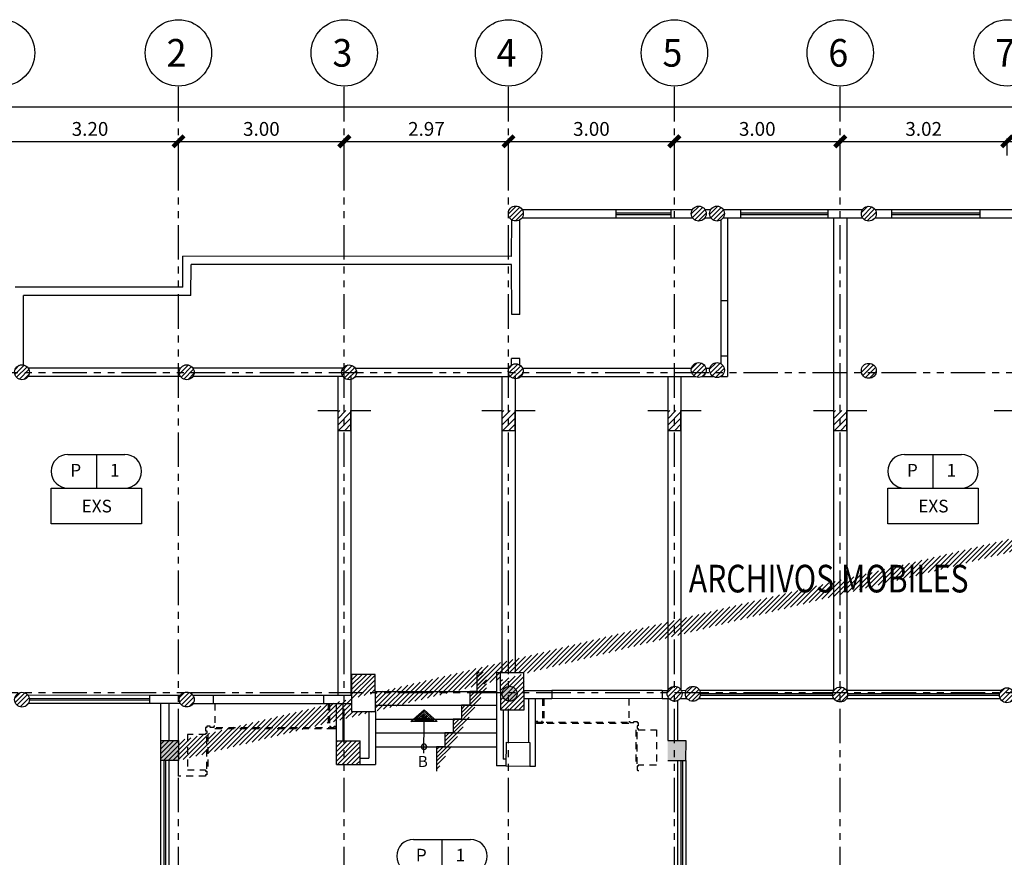
# Model space of a CAD drawing. Extents: x 90 to 208, y 0 to 90.
# Drawn here: x 108 to 126, y 53 to 69 of the extents above; entities that cross this region are included whole.
import ezdxf
from ezdxf.enums import TextEntityAlignment as Align

# ---------------------------------------------------------------- set-up
doc = ezdxf.new("R2010")
doc.units = 0
doc.header["$MEASUREMENT"] = 0
doc.linetypes.add('HIDDEN2', pattern=[0.1875, 0.125, -0.0625])
doc.linetypes.add('PHANTOM2', pattern=[1.25, 0.625, -0.125, 0.125, -0.125, 0.125, -0.125])
doc.layers.get('0').update_dxf_attribs({"linetype": 'CONTINUOUS'})
for name, color, linetype in [('ACO', 5, 'CONTINUOUS'), ('AFLST', 2, 'CONTINUOUS'), ('AGR', 4, 'PHANTOM2'), ('awamw', 4, 'CONTINUOUS'), ('ICL', 3, 'CONTINUOUS'), ('iclno', 7, 'CONTINUOUS'), ('ICLNOHT', 7, 'CONTINUOUS'), ('ICLSE', 7, 'CONTINUOUS'), ('ICLVA', 7, 'HIDDEN2'), ('IWA', 3, 'CONTINUOUS'), ('IWAHE', 2, 'CONTINUOUS'), ('iwamw', 2, 'HIDDEN2'), ('X-AWA', 1, 'CONTINUOUS')]:
    doc.layers.add(name, color=color, linetype=linetype)
doc.styles.add('ARQ', font='SIMPLEX.shx')
doc.styles.add('BANK', font='bgothl.ttf')
doc.styles.add('CWSTYLE', font='simplex.shx')
doc.styles.add('IT-PS1$0$TEGSA', font='SIMPLEX')
doc.styles.add('ROMAND', font='romand.shx')
doc.dimstyles.new('COL-GRID', dxfattribs={"dimtxt": 0.25, "dimasz": 0.2, "dimexe": 0.05, "dimexo": 0.15, "dimgap": 0.1, "dimtad": 1, "dimrnd": 0.0001, "dimzin": 0, "dimdsep": 46, "dimtxsty": 'ROMAND', "dimblk": 'ARCHTICK', "dimcen": 0.08, "dimdle": 0.1, "dimclrd": 7, "dimclre": 7, "dimclrt": 2, "dimaunit": 1, "dimadec": 0, "dimazin": 0, "dimtfac": 4.918033, "dimtix": 1, "dimtmove": 2, "dimatfit": 3, "dimldrblk": 'OBLIQUE', "dimfxl": 0, "dimtolj": 1, "dimtzin": 0, "dimarcsym": 0})

# ---------------------------------------------------------------- blocks, each defined once
blk = doc.blocks.new('_ARCHTICK')
at = {"color": 1, "linetype": 'ByBlock', "const_width": 0.4}
blk.add_lwpolyline([(-0.5, -0.5), (0.5, 0.5)], dxfattribs=at)
blk = doc.blocks.new('*D14')
at = {"layer": 'AGR', "color": 7, "linetype": 'Continuous', "lineweight": -2}
for p, q in [((107.588, 67.031), (162.028, 67.031)), ((107.688, 66.775), (107.688, 67.081)), ((161.928, 66.775), (161.928, 67.081))]:
    blk.add_line(p, q, dxfattribs=at)
at = {"layer": 'AGR', "color": 7, "linetype": 'Continuous', "lineweight": -2, "xscale": 0.2, "yscale": 0.2, "zscale": 0.2, "rotation": 180}
blk.add_blockref('_ARCHTICK', (107.688, 67.031), dxfattribs=at)
at = {"layer": 'AGR', "color": 7, "linetype": 'Continuous', "lineweight": -2, "xscale": 0.2, "yscale": 0.2, "zscale": 0.2}
blk.add_blockref('_ARCHTICK', (161.928, 67.031), dxfattribs=at)
at = {"layer": 'AGR', "color": 2, "linetype": 'Continuous', "insert": (134.808, 67.256), "char_height": 0.25, "attachment_point": 5, "style": 'ROMAND'}
blk.add_mtext('\\A1;54.24', dxfattribs=at)
blk = doc.blocks.new('_OBLIQUE')
at = {"color": 0, "linetype": 'ByBlock'}
blk.add_line((-0.5, -0.5), (0.5, 0.5), dxfattribs=at)
blk = doc.blocks.new('*D21')
at = {"layer": 'AGR', "color": 7, "linetype": 'Continuous', "lineweight": -2}
for p, q in [((107.688, 66.152), (107.688, 66.458)), ((110.888, 66.152), (110.888, 66.458)), ((107.588, 66.408), (110.988, 66.408))]:
    blk.add_line(p, q, dxfattribs=at)
at = {"layer": 'AGR', "color": 7, "linetype": 'Continuous', "lineweight": -2, "xscale": 0.2, "yscale": 0.2, "zscale": 0.2, "rotation": 180}
blk.add_blockref('_ARCHTICK', (107.688, 66.408), dxfattribs=at)
at = {"layer": 'AGR', "color": 7, "linetype": 'Continuous', "lineweight": -2, "xscale": 0.2, "yscale": 0.2, "zscale": 0.2}
blk.add_blockref('_ARCHTICK', (110.888, 66.408), dxfattribs=at)
at = {"layer": 'AGR', "color": 2, "linetype": 'Continuous', "insert": (109.288, 66.633), "char_height": 0.25, "attachment_point": 5, "style": 'ROMAND'}
blk.add_mtext('\\A1;3.20', dxfattribs=at)
blk = doc.blocks.new('*D23')
at = {"layer": 'AGR', "color": 7, "linetype": 'Continuous', "lineweight": -2}
for p, q in [((122.858, 66.152), (122.858, 66.458)), ((125.878, 66.152), (125.878, 66.458)), ((122.758, 66.408), (125.978, 66.408))]:
    blk.add_line(p, q, dxfattribs=at)
at = {"layer": 'AGR', "color": 7, "linetype": 'Continuous', "lineweight": -2, "xscale": 0.2, "yscale": 0.2, "zscale": 0.2, "rotation": 180}
blk.add_blockref('_ARCHTICK', (122.858, 66.408), dxfattribs=at)
at = {"layer": 'AGR', "color": 7, "linetype": 'Continuous', "lineweight": -2, "xscale": 0.2, "yscale": 0.2, "zscale": 0.2}
blk.add_blockref('_ARCHTICK', (125.878, 66.408), dxfattribs=at)
at = {"layer": 'AGR', "color": 2, "linetype": 'Continuous', "insert": (124.368, 66.633), "char_height": 0.25, "attachment_point": 5, "style": 'ROMAND'}
blk.add_mtext('\\A1;3.02', dxfattribs=at)
blk = doc.blocks.new('*D24')
at = {"layer": 'AGR', "color": 7, "linetype": 'Continuous', "lineweight": -2}
for p, q in [((116.858, 66.152), (116.858, 66.458)), ((119.858, 66.152), (119.858, 66.458)), ((116.758, 66.408), (119.958, 66.408))]:
    blk.add_line(p, q, dxfattribs=at)
at = {"layer": 'AGR', "color": 7, "linetype": 'Continuous', "lineweight": -2, "xscale": 0.2, "yscale": 0.2, "zscale": 0.2, "rotation": 180}
blk.add_blockref('_ARCHTICK', (116.858, 66.408), dxfattribs=at)
at = {"layer": 'AGR', "color": 7, "linetype": 'Continuous', "lineweight": -2, "xscale": 0.2, "yscale": 0.2, "zscale": 0.2}
blk.add_blockref('_ARCHTICK', (119.858, 66.408), dxfattribs=at)
at = {"layer": 'AGR', "color": 2, "linetype": 'Continuous', "insert": (118.358, 66.633), "char_height": 0.25, "attachment_point": 5, "style": 'ROMAND'}
blk.add_mtext('\\A1;3.00', dxfattribs=at)
blk = doc.blocks.new('*D25')
at = {"layer": 'AGR', "color": 7, "linetype": 'Continuous', "lineweight": -2}
for p, q in [((113.888, 66.152), (113.888, 66.458)), ((116.858, 66.152), (116.858, 66.458)), ((113.788, 66.408), (116.958, 66.408))]:
    blk.add_line(p, q, dxfattribs=at)
at = {"layer": 'AGR', "color": 7, "linetype": 'Continuous', "lineweight": -2, "xscale": 0.2, "yscale": 0.2, "zscale": 0.2, "rotation": 180}
blk.add_blockref('_ARCHTICK', (113.888, 66.408), dxfattribs=at)
at = {"layer": 'AGR', "color": 7, "linetype": 'Continuous', "lineweight": -2, "xscale": 0.2, "yscale": 0.2, "zscale": 0.2}
blk.add_blockref('_ARCHTICK', (116.858, 66.408), dxfattribs=at)
at = {"layer": 'AGR', "color": 2, "linetype": 'Continuous', "insert": (115.373, 66.633), "char_height": 0.25, "attachment_point": 5, "style": 'ROMAND'}
blk.add_mtext('\\A1;2.97', dxfattribs=at)
blk = doc.blocks.new('*D26')
at = {"layer": 'AGR', "color": 7, "linetype": 'Continuous', "lineweight": -2}
for p, q in [((110.888, 66.152), (110.888, 66.458)), ((113.888, 66.152), (113.888, 66.458)), ((110.788, 66.408), (113.988, 66.408))]:
    blk.add_line(p, q, dxfattribs=at)
at = {"layer": 'AGR', "color": 7, "linetype": 'Continuous', "lineweight": -2, "xscale": 0.2, "yscale": 0.2, "zscale": 0.2, "rotation": 180}
blk.add_blockref('_ARCHTICK', (110.888, 66.408), dxfattribs=at)
at = {"layer": 'AGR', "color": 7, "linetype": 'Continuous', "lineweight": -2, "xscale": 0.2, "yscale": 0.2, "zscale": 0.2}
blk.add_blockref('_ARCHTICK', (113.888, 66.408), dxfattribs=at)
at = {"layer": 'AGR', "color": 2, "linetype": 'Continuous', "insert": (112.388, 66.633), "char_height": 0.25, "attachment_point": 5, "style": 'ROMAND'}
blk.add_mtext('\\A1;3.00', dxfattribs=at)
blk = doc.blocks.new('*D27')
at = {"layer": 'AGR', "color": 7, "linetype": 'Continuous', "lineweight": -2}
for p, q in [((119.858, 66.152), (119.858, 66.458)), ((122.858, 66.152), (122.858, 66.458)), ((119.758, 66.408), (122.958, 66.408))]:
    blk.add_line(p, q, dxfattribs=at)
at = {"layer": 'AGR', "color": 7, "linetype": 'Continuous', "lineweight": -2, "xscale": 0.2, "yscale": 0.2, "zscale": 0.2, "rotation": 180}
blk.add_blockref('_ARCHTICK', (119.858, 66.408), dxfattribs=at)
at = {"layer": 'AGR', "color": 7, "linetype": 'Continuous', "lineweight": -2, "xscale": 0.2, "yscale": 0.2, "zscale": 0.2}
blk.add_blockref('_ARCHTICK', (122.858, 66.408), dxfattribs=at)
at = {"layer": 'AGR', "color": 2, "linetype": 'Continuous', "insert": (121.358, 66.633), "char_height": 0.25, "attachment_point": 5, "style": 'ROMAND'}
blk.add_mtext('\\A1;3.00', dxfattribs=at)
blk = doc.blocks.new('*D29')
at = {"layer": 'AGR', "color": 7, "linetype": 'Continuous', "lineweight": -2}
for p, q in [((125.878, 66.152), (125.878, 66.458)), ((128.938, 66.152), (128.938, 66.458)), ((125.778, 66.408), (129.038, 66.408))]:
    blk.add_line(p, q, dxfattribs=at)
at = {"layer": 'AGR', "color": 7, "linetype": 'Continuous', "lineweight": -2, "xscale": 0.2, "yscale": 0.2, "zscale": 0.2, "rotation": 180}
blk.add_blockref('_ARCHTICK', (125.878, 66.408), dxfattribs=at)
at = {"layer": 'AGR', "color": 7, "linetype": 'Continuous', "lineweight": -2, "xscale": 0.2, "yscale": 0.2, "zscale": 0.2}
blk.add_blockref('_ARCHTICK', (128.938, 66.408), dxfattribs=at)
at = {"layer": 'AGR', "color": 2, "linetype": 'Continuous', "insert": (127.408, 66.633), "char_height": 0.25, "attachment_point": 5, "style": 'ROMAND'}
blk.add_mtext('\\A1;3.06', dxfattribs=at)
blk = doc.blocks.new('N-Ejes-sub')
at = {"linetype": 'Continuous'}
blk.add_circle((-0.018, 0), 0.6, dxfattribs=at)
at = {"style": 'ARQ', "width": 0.95}
for height, p in [(0.5, (-0.154, 0)), (0.25, (0.244, -0.13))]:
    blk.add_attdef('N°-E', text='', height=height, dxfattribs=at).set_placement(p, align=Align.MIDDLE_CENTER)
blk = doc.blocks.new('IT-PS1$0$SUBEBAJA')
for p, q in [((0, 0.668), (-0.237, 0.458)), ((0, 0.636), (-0.174, 0.482)), ((0, 0.604), (-0.111, 0.506)), ((0, 0.572), (-0.047, 0.53)), ((0.237, 0.458), (0, 0.668)), ((0.174, 0.482), (0, 0.636)), ((0.111, 0.506), (0, 0.604)), ((0.047, 0.53), (0, 0.572)), ((-0.237, 0.458), (0.237, 0.458)), ((-0.174, 0.482), (0.174, 0.482)), ((-0.111, 0.506), (0.111, 0.506)), ((-0.047, 0.53), (0.047, 0.53)), ((0, -0.118), (0, 0.458))]:
    blk.add_line(p, q)
blk.add_circle((0, 0), 0.05)
at = {"color": 0, "style": 'IT-PS1$0$TEGSA', "oblique": 10}
blk.add_attdef('SUBEBAJA', text='', height=0.2, dxfattribs=at).set_placement((0, -0.382), align=Align.CENTER)
blk = doc.blocks.new('1X1')
for p, q in [((0, 0), (0, 1)), ((0, 1), (1, 1)), ((1, 1), (1, 0)), ((1, 0), (0, 0))]:
    blk.add_line(p, q)
blk = doc.blocks.new('HGT-P')
for p, q in [((0.305, 1.254), (1.333, 1.254)), ((0.819, 1.254), (0.819, 0.644))]:
    blk.add_line(p, q)
blk.add_circle((0.819, -0.418), 0.418)
for centre, start, end in [((0.305, 0.949), 90, 270), ((1.333, 0.949), 270, 90)]:
    blk.add_arc(centre, 0.305, start, end)
at = {"xscale": 1.637756575320836, "yscale": 0.6442219520253786, "zscale": 1.637756575320836}
blk.add_blockref('1X1', (0, 0), dxfattribs=at)
at = {"style": 'CWSTYLE', "flags": 8}
for tag, p in [('P', (0.445, 0.854)), ('1', (1.153, 0.854)), ('12\'-0"', (0.826, 0.204)), ('A', (0.83, -0.55))]:
    blk.add_attdef(tag, text='', height=0.229, dxfattribs=at).set_placement(p, align=Align.CENTER)
blk = doc.blocks.new('HGT-P-2')
for p, q in [((-0.514, 1.254), (0.514, 1.254)), ((0, 1.254), (0, 0.644))]:
    blk.add_line(p, q)
for centre, start, end in [((-0.514, 0.949), 90, 270), ((0.514, 0.949), 270, 90)]:
    blk.add_arc(centre, 0.305, start, end)
at = {"xscale": 1.637756575320836, "yscale": 0.6442219520253758, "zscale": 1.637756575320836}
blk.add_blockref('1X1', (-0.819, 0), dxfattribs=at)
at = {"style": 'CWSTYLE', "flags": 8}
for tag, p in [('P', (-0.373, 0.854)), ('1', (0.334, 0.854)), ('12\'-0"', (0.007, 0.204))]:
    blk.add_attdef(tag, text='', height=0.229, dxfattribs=at).set_placement(p, align=Align.CENTER)

msp = doc.modelspace()

# ---------------------------------------------------------------- hatches: boundary and pattern name
at = {"layer": 'ACO'}
h = msp.add_hatch(dxfattribs=at)
h.set_pattern_fill('_U', scale=0.06, angle=45, style=0, pattern_type=0)
h.set_pattern_definition([(45, (0, 0), (-0.042426407, 0.042426407), [])])
edge = h.paths.add_edge_path()
edge.add_arc((105.02132, 56.3115), 0.135, 0, 360)
edge = h.paths.add_edge_path()
edge.add_arc((99.04448, 56.31403), 0.135, 0, 360)
edge = h.paths.add_edge_path()
edge.add_arc((101.98529, 56.31643), 0.135, 0, 360)
edge = h.paths.add_edge_path()
edge.add_arc((99.04448, 62.23488), 0.135, 0, 360)
edge = h.paths.add_edge_path()
edge.add_arc((105.02132, 62.23234), 0.135, 0, 360)
edge = h.paths.add_edge_path()
edge.add_arc((101.98529, 62.23363), 0.135, 0, 360)
edge = h.paths.add_edge_path()
edge.add_arc((108.05735, 56.30657), 0.135, 0, 360)
edge = h.paths.add_edge_path(flags=17)
edge.add_arc((111.03756, 56.30895), 0.135, 0, 360)
h.paths.add_polyline_path([(114.02045, 56.09225), (114.45044, 56.09436), (114.44716, 56.76435), (114.01717, 56.76225)], flags=17)
h.paths.add_polyline_path([(116.71094, 56.12138), (117.14093, 56.12348), (117.13765, 56.79347), (116.70766, 56.79137)], flags=17)
edge = h.paths.add_edge_path(flags=17)
edge.add_arc((120.1924, 56.41251), 0.135, 0, 360)
edge = h.paths.add_edge_path(flags=17)
edge.add_arc((119.8624, 56.41408), 0.135, 0, 360)
edge = h.paths.add_edge_path(flags=17)
edge.add_arc((122.85793, 56.39938), 0.135, 0, 360)
edge = h.paths.add_edge_path(flags=17)
edge.add_arc((131.88807, 55.8838), 0.135, 0, 360)
edge = h.paths.add_edge_path(flags=17)
edge.add_arc((131.88807, 56.35871), 0.135, 0, 360)
edge = h.paths.add_edge_path(flags=17)
edge.add_arc((128.9354, 56.37314), 0.135, 0, 360)
edge = h.paths.add_edge_path(flags=17)
edge.add_arc((125.87313, 56.38626), 0.135, 0, 360)
edge = h.paths.add_edge_path(flags=17)
edge.add_arc((137.89807, 55.8838), 0.135, 0, 360)
edge = h.paths.add_edge_path()
edge.add_arc((149.84447, 65.05902), 0.15, 0, 360)
edge = h.paths.add_edge_path()
edge.add_arc((149.36854, 65.05419), 0.2, 0, 360)
edge = h.paths.add_edge_path()
edge.add_arc((146.59797, 65.02609), 0.2, 0, 360)
edge = h.paths.add_edge_path()
edge.add_arc((143.8274, 64.99799), 0.2, 0, 360)
edge = h.paths.add_edge_path()
edge.add_arc((158.95, 62.0096), 0.15, 0, 360)
edge = h.paths.add_edge_path()
edge.add_arc((155.94265, 62.00259), 0.16, 0, 360)
edge = h.paths.add_edge_path()
edge.add_arc((152.90349, 62.04384), 0.15, 0, 360)
edge = h.paths.add_edge_path()
edge.add_arc((149.87463, 62.08494), 0.15, 0, 360)
edge = h.paths.add_edge_path(flags=17)
edge.add_arc((149.39856, 62.09434), 0.2, 0, 360)
edge = h.paths.add_edge_path(flags=17)
edge.add_arc((146.62799, 62.06624), 0.2, 0, 360)
edge = h.paths.add_edge_path(flags=17)
edge.add_arc((143.85742, 62.03814), 0.2, 0, 360)
edge = h.paths.add_edge_path(flags=17)
edge.add_arc((140.83102, 62.05385), 0.2, 0, 360)
edge = h.paths.add_edge_path()
edge.add_arc((131.88807, 65.09601), 0.135, 0, 360)
edge = h.paths.add_edge_path()
edge.add_arc((126.12193, 65.09845), 0.135, 0, 360)
edge = h.paths.add_edge_path()
edge.add_arc((128.86815, 65.09729), 0.135, 0, 360)
edge = h.paths.add_edge_path(flags=17)
edge.add_arc((131.88807, 62.21561), 0.135, 0, 360)
edge = h.paths.add_edge_path(flags=17)
edge.add_arc((128.86815, 62.23004), 0.135, 0, 360)
edge = h.paths.add_edge_path(flags=17)
edge.add_arc((126.12193, 62.24316), 0.135, 0, 360)
edge = h.paths.add_edge_path()
edge.add_arc((123.3757, 65.09962), 0.135, 0, 360)
edge = h.paths.add_edge_path()
edge.add_arc((120.62948, 65.10078), 0.135, 0, 360)
edge = h.paths.add_edge_path()
edge.add_arc((120.29948, 65.10092), 0.135, 0, 360)
edge = h.paths.add_edge_path()
edge.add_arc((116.99019, 65.10232), 0.135, 0, 360)
edge = h.paths.add_edge_path(flags=17)
edge.add_arc((123.3757, 62.25629), 0.135, 0, 360)
edge = h.paths.add_edge_path(flags=17)
edge.add_arc((120.62948, 62.26941), 0.135, 0, 360)
edge = h.paths.add_edge_path(flags=17)
edge.add_arc((120.29948, 62.27099), 0.135, 0, 360)
edge = h.paths.add_edge_path(flags=17)
edge.add_arc((116.98925, 62.24878), 0.135, 0, 360)
edge = h.paths.add_edge_path(flags=17)
edge.add_arc((113.97403, 62.22855), 0.135, 0, 360)
edge = h.paths.add_edge_path()
edge.add_arc((108.05735, 62.23106), 0.135, 0, 360)
edge = h.paths.add_edge_path(flags=17)
edge.add_arc((111.03756, 62.22979), 0.135, 0, 360)
h.paths.add_polyline_path([(114.17356, 55.13044), (114.1773, 55.56042), (113.74732, 55.56416), (113.74358, 55.13418)])
h.paths.add_polyline_path([(116.81558, 55.53748), (117.24557, 55.53374), (117.24183, 55.10376), (116.81184, 55.1075)])
h.paths.add_polyline_path([(116.81558, 55.53748), (117.24557, 55.53374), (117.24183, 55.10376), (116.81184, 55.1075)], flags=16)
edge = h.paths.add_edge_path()
edge.add_line((110.89354, 55.20537), (110.8937, 55.56537))
edge.add_line((110.89348, 55.20537), (110.56848, 55.20551))
edge.add_line((110.56848, 55.20551), (110.56864, 55.56551))
edge.add_line((110.56864, 55.56551), (110.89364, 55.56537))
edge.add_line((149.53605, 64.94492), (149.74467, 64.94703))
for points in [[(117.0118, 56.41408, 1), (116.7418, 56.41408, 1)], [(110.8937, 55.56537), (110.56864, 55.56551), (110.56848, 55.20551), (110.89354, 55.20537)], [(120.06563, 55.56537), (119.73715, 55.56551), (119.73402, 55.20551), (120.0625, 55.20537)]]:
    msp.add_hatch(color=9, dxfattribs=at).paths.add_polyline_path(points)
at = {"layer": 'AFLST'}
h = msp.add_hatch(dxfattribs=at)
h.set_pattern_fill('ANSI31', color=8, scale=0.4, style=0)
h.set_pattern_definition([(45, (-0.230076, -1.97634), (-0.03535534, 0.03535534), [])])
h.paths.add_polyline_path([(116.46236, 56.52066), (116.46236, 56.81192), (116.2876, 56.81192), (116.2876, 56.45393), (116.1576, 56.45393), (116.1576, 56.20393), (116.0076, 56.20393), (116.0076, 55.95393), (115.8576, 55.95393), (115.8576, 55.70393), (115.7076, 55.70393), (115.7076, 55.45393), (115.5576, 55.45393), (115.5576, 55.01274)])
at = {"layer": 'ICLSE'}
h = msp.add_hatch(dxfattribs=at)
h.set_pattern_fill('_USER', color=8, scale=0.08, angle=45, style=0, pattern_type=0)
h.set_pattern_definition([(45, (138.7613, 47.91467), (-0.05656854, 0.05656854), [])])
h.paths.add_polyline_path([(114.00807, 61.53734), (113.76807, 61.53734), (113.76807, 61.17734), (114.00807, 61.17734)])
h = msp.add_hatch(dxfattribs=at)
h.set_pattern_fill('_USER', color=8, scale=0.08, angle=45, style=0, pattern_type=0)
h.set_pattern_definition([(45, (141.7313, 47.91467), (-0.05656854, 0.05656854), [])])
h.paths.add_polyline_path([(116.97807, 61.53734), (116.73807, 61.53734), (116.73807, 61.17734), (116.97807, 61.17734)])
h = msp.add_hatch(dxfattribs=at)
h.set_pattern_fill('_USER', color=8, scale=0.08, angle=45, style=0, pattern_type=0)
h.set_pattern_definition([(45, (144.7313, 47.91467), (-0.05656854, 0.05656854), [])])
h.paths.add_polyline_path([(119.97807, 61.53734), (119.73807, 61.53734), (119.73807, 61.17734), (119.97807, 61.17734)])
h = msp.add_hatch(dxfattribs=at)
h.set_pattern_fill('_USER', color=8, scale=0.08, angle=45, style=0, pattern_type=0)
h.set_pattern_definition([(45, (147.7313, 47.91467), (-0.05656854, 0.05656854), [])])
h.paths.add_polyline_path([(122.97807, 61.53734), (122.73807, 61.53734), (122.73807, 61.17734), (122.97807, 61.17734)])

# ---------------------------------------------------------------- linework, layer by layer
at = {"layer": 'ACO'}
for p, q in [((113.74358, 55.13418), (113.74732, 55.56416)), ((113.74732, 55.56416), (114.1773, 55.56042)), ((114.17356, 55.13044), (114.1773, 55.56042)), ((116.81558, 55.53748), (116.81184, 55.1075)), ((116.81558, 55.53748), (117.24557, 55.53374)), ((117.24557, 55.53374), (117.24183, 55.10376)), ((113.74358, 55.13418), (114.17356, 55.13044)), ((116.81184, 55.1075), (117.24183, 55.10376))]:
    msp.add_line(p, q, dxfattribs=at)
for points in [[(114.02045, 56.09225), (114.45044, 56.09436), (114.44716, 56.76435), (114.01717, 56.76225)], [(116.71094, 56.12138), (117.14093, 56.12348), (117.13765, 56.79347), (116.70766, 56.79137)]]:
    msp.add_lwpolyline(points, close=True, dxfattribs=at)
for points in [[(110.89348, 55.20537), (110.56848, 55.20551), (110.56864, 55.56551), (110.89364, 55.56537)], [(110.89354, 55.20537), (110.8937, 55.56537)], [(119.7383, 55.56551), (120.0633, 55.56537)], [(120.06563, 55.56583), (120.0625, 55.20537)], [(119.73815, 55.20551), (120.06315, 55.20537)]]:
    msp.add_lwpolyline(points, dxfattribs=at)
for centre in [(116.99019, 65.10232), (120.29948, 65.10092), (120.62948, 65.10078), (123.3757, 65.09962), (108.05735, 62.23106), (111.03756, 62.22979), (113.97403, 62.22855), (116.98925, 62.24878), (120.29948, 62.27099), (120.62948, 62.26941), (123.3757, 62.25629), (116.8768, 56.41408), (119.8624, 56.41408), (120.1924, 56.41251), (122.85793, 56.39938), (125.87313, 56.38626), (108.05735, 56.30657), (111.03756, 56.30895)]:
    msp.add_circle(centre, 0.135, dxfattribs=at)
at = {"layer": 'AFLST'}
for p, q in [((114.45044, 56.45393), (116.64172, 56.45393)), ((114.45044, 56.20393), (116.64172, 56.20393)), ((114.45044, 55.95393), (116.64172, 55.95393)), ((114.45044, 55.70393), (116.64172, 55.70393)), ((114.45044, 55.45393), (116.64172, 55.45393))]:
    msp.add_line(p, q, dxfattribs=at)
at = {"layer": 'AFLST', "color": 3}
msp.add_lwpolyline([(116.2876, 56.81192), (116.2876, 56.45393), (116.1576, 56.45393), (116.1576, 56.20393), (116.0076, 56.20393), (116.0076, 55.95393), (115.8576, 55.95393), (115.8576, 55.70393), (115.7076, 55.70393), (115.7076, 55.45393), (115.5576, 55.45393), (115.5576, 55.01274)], dxfattribs=at)
at = {"layer": 'AGR'}
for p, q in [((110.88807, 24.26806), (110.88807, 67.40934)), ((113.88807, 24.26806), (113.88807, 67.40934)), ((116.85807, 24.26806), (116.85807, 67.40934)), ((119.85807, 24.26806), (119.85807, 67.40934)), ((122.85807, 24.26806), (122.85807, 67.40934)), ((96.10772, 62.22806), (165.18056, 62.22806)), ((96.10772, 56.43806), (128.81703, 56.43806))]:
    msp.add_line(p, q, dxfattribs=at)
at = {"layer": 'awamw'}
for p, q in [((118.80241, 65.02656), (119.80241, 65.02613)), ((118.80243, 65.08656), (119.80243, 65.08613)), ((118.80245, 65.11656), (119.80245, 65.11613)), ((118.80247, 65.17656), (119.80247, 65.17613)), ((121.06169, 65.1756), (122.64169, 65.1756)), ((121.06169, 65.0256), (122.64169, 65.0256)), ((121.06173, 65.1156), (122.64173, 65.1156)), ((121.06173, 65.0856), (122.64173, 65.0856)), ((123.79176, 65.17444), (125.39176, 65.17444)), ((123.79176, 65.11444), (125.39176, 65.11444)), ((123.79176, 65.08444), (125.39176, 65.08444)), ((123.79176, 65.02444), (125.39176, 65.02444)), ((120.31196, 56.47679), (122.74741, 56.47679)), ((122.96853, 56.47692), (125.77472, 56.47692)), ((110.36899, 56.38423), (108.16711, 56.38517)), ((110.36896, 56.32423), (108.19107, 56.32516)), ((110.36895, 56.29423), (108.19187, 56.29515)), ((120.29548, 56.32679), (122.74411, 56.32679)), ((120.32467, 56.38679), (122.72355, 56.38679)), ((120.32742, 56.41679), (122.72411, 56.41679)), ((122.97184, 56.32692), (125.75108, 56.32692)), ((122.99184, 56.41692), (125.7421, 56.41692)), ((122.99239, 56.38692), (125.73818, 56.38692)), ((110.36893, 56.23423), (108.17192, 56.23516)), ((110.56848, 50.01698), (110.56848, 55.20551)), ((110.62848, 50.01698), (110.62848, 55.20551)), ((110.65848, 50.01698), (110.65848, 55.20551)), ((110.71848, 50.01698), (110.71848, 55.20551)), ((119.91263, 55.20527), (119.91263, 51.30608)), ((119.97263, 55.20531), (119.97263, 51.30591)), ((120.00263, 55.20537), (120.00263, 51.30591)), ((120.06263, 55.20537), (120.06263, 51.30591))]:
    msp.add_line(p, q, dxfattribs=at)
at = {"layer": 'ICL', "color": 3}
for p, q in [((122.73807, 65.02467), (122.73807, 56.47692)), ((122.97807, 65.02467), (122.97807, 56.47692)), ((113.76807, 62.1538), (113.76807, 56.38279)), ((114.00807, 62.1538), (114.00807, 56.38269)), ((116.73807, 62.1538), (116.73807, 56.79152)), ((116.97807, 62.1538), (116.97807, 56.79269)), ((119.73807, 62.1538), (119.73807, 56.47501)), ((119.97807, 62.1538), (119.97807, 56.47515))]:
    msp.add_line(p, q, dxfattribs=at)
at = {"layer": 'ICLSE', "color": 1}
for points in [[(113.40615, 61.53734), (113.76807, 61.53734), (113.76807, 61.17734), (114.00807, 61.17734), (114.00807, 61.53734), (114.37, 61.53734)], [(116.37615, 61.53734), (116.73807, 61.53734), (116.73807, 61.17734), (116.97807, 61.17734), (116.97807, 61.53734), (117.34, 61.53734)], [(119.37615, 61.53734), (119.73807, 61.53734), (119.73807, 61.17734), (119.97807, 61.17734), (119.97807, 61.53734), (120.34, 61.53734)], [(122.37615, 61.53734), (122.73807, 61.53734), (122.73807, 61.17734), (122.97807, 61.17734), (122.97807, 61.53734), (123.34, 61.53734)], [(125.64, 61.53734), (126.00193, 61.53734), (126.00193, 61.17734), (126.24193, 61.17734), (126.24193, 61.53734), (126.60385, 61.53734)]]:
    msp.add_lwpolyline(points, dxfattribs=at)
at = {"layer": 'ICLVA'}
for p, q in [((111.54835, 55.78413), (113.61732, 55.78432)), ((111.56835, 55.80413), (113.59732, 55.80433)), ((119.03263, 55.87335), (117.47558, 55.87354)), ((119.01263, 55.89335), (117.49558, 55.89354)), ((119.16263, 55.76335), (119.16263, 55.12335)), ((111.39835, 55.05413), (111.39835, 55.65413)), ((111.41835, 55.67413), (111.41835, 55.03413)), ((119.18263, 55.14335), (119.18263, 55.74335))]:
    msp.add_line(p, q, dxfattribs=at)
at = {"layer": 'IWA'}
for p, q in [((120.8201, 65.02597), (120.8201, 63.52756)), ((120.7001, 64.98573), (120.7001, 63.52756)), ((120.7001, 63.52756), (120.8201, 63.52756)), ((120.7001, 62.52756), (120.8201, 62.52756)), ((120.7001, 62.52756), (120.7001, 62.38446)), ((120.8201, 62.52756), (120.8201, 62.1538)), ((120.69919, 62.1538), (120.8201, 62.1538)), ((116.64172, 56.79137), (116.64172, 55.1075)), ((116.70766, 56.79137), (116.64172, 56.79137)), ((119.6392, 56.47495), (117.63922, 56.47495)), ((113.51902, 56.3829), (111.51905, 56.38374)), ((117.22558, 55.53514), (117.22558, 56.32353)), ((117.34558, 55.10376), (117.34558, 56.32354)), ((119.63933, 56.32495), (117.63931, 56.32377)), ((113.51975, 56.2329), (111.51978, 56.23374)), ((113.74732, 55.56416), (113.74732, 56.2328)), ((113.86732, 55.56416), (113.86732, 56.23275)), ((116.76172, 56.12163), (116.76172, 55.2275)), ((114.33044, 56.09436), (114.33044, 55.25044)), ((114.45044, 56.09436), (114.45044, 55.13044)), ((114.17356, 55.25044), (114.33044, 55.25044)), ((116.81184, 55.2275), (116.76172, 55.2275)), ((114.17356, 55.13044), (114.45044, 55.13044)), ((116.81184, 55.1075), (116.64172, 55.1075)), ((117.24183, 55.10376), (117.34558, 55.10376))]:
    msp.add_line(p, q, dxfattribs=at)
at = {"layer": 'IWAHE'}
for p, q in [((120.7001, 63.52756), (120.7001, 62.52756)), ((120.8201, 63.52756), (120.8201, 62.52756))]:
    msp.add_line(p, q, dxfattribs=at)
at = {"layer": 'iwamw'}
for p, q in [((119.03263, 56.3246), (119.03263, 55.91335)), ((113.70732, 55.82432), (113.74732, 55.82432)), ((113.72732, 55.78432), (113.72732, 55.80432)), ((113.72732, 55.80432), (113.74732, 55.80432)), ((117.38558, 55.91354), (117.34558, 55.91354)), ((117.36558, 55.89354), (117.34558, 55.89354)), ((117.36558, 55.87354), (117.36558, 55.89354)), ((119.03263, 55.91335), (119.05263, 55.91335)), ((119.05263, 55.91335), (119.05263, 55.89335)), ((119.05263, 55.89335), (119.12263, 55.89335)), ((119.12263, 55.89335), (119.12263, 55.91335)), ((119.12263, 55.91335), (119.18263, 55.91335)), ((119.18263, 55.91335), (119.18263, 55.89335)), ((119.18263, 55.89335), (119.20263, 55.89335)), ((119.20263, 55.83335), (119.18263, 55.83335)), ((119.18263, 55.83335), (119.18263, 55.78335)), ((119.18263, 55.78335), (119.20263, 55.78335)), ((119.20263, 55.89335), (119.20263, 55.83335)), ((119.20263, 55.78335), (119.20263, 55.76335)), ((119.20263, 55.76335), (119.53263, 55.76335)), ((119.53263, 55.76335), (119.53263, 55.12335)), ((119.20263, 55.10335), (119.18263, 55.10335)), ((119.18263, 55.10335), (119.18263, 55.03335)), ((119.53263, 55.12335), (119.20263, 55.12335)), ((119.20263, 55.12335), (119.20263, 55.10335)), ((119.18263, 55.03335), (119.20263, 55.03335)), ((119.20263, 55.03335), (119.20263, 55.01335))]:
    msp.add_line(p, q, dxfattribs=at)
for points in [[(111.56835, 56.23538, 0, 0, 0), (111.56835, 55.80413, 0, 0, 0), (111.54835, 55.80413, 0, 0, 0), (111.54835, 55.78413, 0, 0, 0), (111.43835, 55.78413, 0, 0, 0), (111.43835, 55.80413, 0, 0, 0), (111.41835, 55.80413, 0, 0, 0), (111.41835, 55.78413, 0, 0, 0), (111.39835, 55.78413, 0, 0, 0), (111.39835, 55.76413, 0, 0, 0), (111.41835, 55.76413, 0, 0, 0), (111.41835, 55.67413, 0.24209, 0.24209, 0), (111.41835, 55.67413, 0, 0, 0), (111.39835, 55.67413, 0, 0, 0), (111.39835, 55.65413, 0.24209, 0.24209, 0), (111.39835, 55.65413, 0, 0, 0), (111.06835, 55.65413, 0, 0, 0), (111.06835, 55.05413, 0, 0, 0), (111.39835, 55.05413, 0.24209, 0.24209, 0), (111.39835, 55.05413, 0, 0, 0), (111.39835, 55.03413, 0, 0, 0), (111.41835, 55.03413, 0, 0, 0), (111.41835, 54.92413, 0, 0, 0), (111.39835, 54.92413, 0, 0, 0), (111.39835, 54.90413, 0.24209, 0.24209, 0), (111.39835, 54.90413, 0, 0, 0), (110.86843, 54.90413, 0, 0, 0), (110.86843, 55.20538, 0, 0, 0)], [(119.01263, 56.3246, 0, 0, 0), (119.01263, 55.89335, 0, 0, 0), (119.03263, 55.89335, 0, 0, 0), (119.03263, 55.87335, 0, 0, 0), (119.14263, 55.87335, 0, 0, 0), (119.14263, 55.89335, 0, 0, 0), (119.16263, 55.89335, 0, 0, 0), (119.16263, 55.87335, 0, 0, 0), (119.18263, 55.87335, 0, 0, 0), (119.18263, 55.85335, 0, 0, 0), (119.16263, 55.85335, 0, 0, 0), (119.16263, 55.76335, 0.24209, 0.24209, 0), (119.16263, 55.76335, 0, 0, 0), (119.18263, 55.76335, 0, 0, 0), (119.18263, 55.74335, 0.24209, 0.24209, 0), (119.18263, 55.74335, 0, 0, 0), (119.51263, 55.74335, 0, 0, 0), (119.51263, 55.14335, 0, 0, 0), (119.18263, 55.14335, 0.24209, 0.24209, 0), (119.18263, 55.14335, 0, 0, 0), (119.18263, 55.12335, 0, 0, 0), (119.16263, 55.12335, 0, 0, 0), (119.16263, 55.01335, 0, 0, 0), (119.18263, 55.01335, 0, 0, 0), (119.18263, 54.99335, 0.24209, 0.24209, 0), (119.18263, 54.99335, 0, 0, 0), (119.76263, 54.99335, 0, 0, 0), (119.76263, 55.2055, 0, 0, 0)]]:
    msp.add_lwpolyline(points, format="xyseb", dxfattribs=at)
for points in [[(117.49558, 56.32229), (117.49558, 55.89354), (117.47558, 55.89354), (117.47558, 55.87354), (117.36558, 55.87354)], [(117.47558, 56.32229), (117.47558, 55.91354), (117.45558, 55.91354), (117.45558, 55.89354), (117.38558, 55.89354), (117.38558, 55.91354)], [(111.54835, 56.23538), (111.54835, 55.82413), (111.52835, 55.82413), (111.52835, 55.80413), (111.45835, 55.80413), (111.45835, 55.82413), (111.39835, 55.82413), (111.39835, 55.80413), (111.37835, 55.80413), (111.37835, 55.74413), (111.39835, 55.74413), (111.39835, 55.69413), (111.37835, 55.69413), (111.37835, 55.67413), (111.04835, 55.67413), (111.04835, 55.03413), (111.37835, 55.03413), (111.37835, 55.01413), (111.39835, 55.01413), (111.39835, 54.94413), (111.37835, 54.94413), (111.37835, 54.92413), (110.88843, 54.92413), (110.88843, 55.20537)], [(113.59732, 56.23307), (113.59732, 55.80432), (113.61732, 55.80432), (113.61732, 55.78432), (113.72732, 55.78432)], [(113.61732, 56.23307), (113.61732, 55.82432), (113.63732, 55.82432), (113.63732, 55.80432), (113.70732, 55.80432), (113.70732, 55.82432)]]:
    msp.add_lwpolyline(points, dxfattribs=at)
at = {"layer": 'X-AWA'}
for p, q in [((117.10247, 65.17656), (118.80247, 65.17656)), ((117.10247, 65.02656), (118.80247, 65.02656)), ((118.80241, 65.02656), (118.80247, 65.17656)), ((119.80241, 65.02613), (119.80247, 65.17613)), ((119.80241, 65.02613), (120.1872, 65.02597)), ((119.80247, 65.17613), (120.18726, 65.17597)), ((120.4117, 65.02587), (120.5172, 65.02583)), ((120.41176, 65.17587), (120.51726, 65.17583)), ((120.74169, 65.02573), (121.06169, 65.0256)), ((120.74176, 65.17573), (121.06176, 65.1756)), ((121.06169, 65.0256), (121.06176, 65.1756)), ((122.64169, 65.02493), (122.64176, 65.17493)), ((122.64176, 65.17467), (123.26348, 65.17467)), ((122.64176, 65.02467), (123.26348, 65.02467)), ((123.48792, 65.02457), (123.79169, 65.02444)), ((123.48798, 65.17457), (123.79176, 65.17444)), ((123.79169, 65.02444), (123.79176, 65.17444)), ((125.39169, 65.02376), (125.39176, 65.17376)), ((125.39169, 65.02376), (126.00965, 65.0235)), ((125.39176, 65.17376), (126.00971, 65.1735)), ((116.91486, 64.32728), (116.91514, 64.99011)), ((117.06535, 63.27728), (117.06514, 64.99004)), ((110.96463, 63.76981), (110.96486, 64.32981)), ((116.91486, 64.32728), (110.96486, 64.32981)), ((111.11456, 63.61974), (111.1148, 64.17974)), ((116.9148, 64.17728), (111.1148, 64.17974)), ((116.91535, 63.27735), (116.9148, 64.17728)), ((110.96463, 63.76981), (107.93463, 63.77109)), ((108.08403, 62.3634), (108.08456, 63.62103)), ((111.11456, 63.61974), (108.08456, 63.62103)), ((117.06535, 63.27728), (116.91535, 63.27735)), ((116.91403, 62.36088), (116.91501, 62.47735)), ((117.06501, 62.47728), (116.91501, 62.47735)), ((117.06403, 62.36118), (117.06501, 62.47728)), ((110.92534, 62.30484), (108.16963, 62.30601)), ((113.86182, 62.3036), (111.14984, 62.30475)), ((114.08612, 62.3038), (116.85588, 62.3038)), ((117.11253, 62.3038), (120.16853, 62.3038)), ((120.43043, 62.3038), (120.49893, 62.3038)), ((110.92528, 62.15484), (108.16957, 62.15601)), ((113.86175, 62.1536), (111.14978, 62.15475)), ((114.08645, 62.1538), (116.89331, 62.1538)), ((117.08519, 62.1538), (120.23245, 62.1538)), ((120.35581, 62.1538), (120.55977, 62.1538)), ((117.13922, 56.47466), (117.63922, 56.47495)), ((117.63922, 56.47495), (117.63931, 56.32495)), ((119.6392, 56.47495), (119.74193, 56.47502)), ((119.63924, 56.47495), (119.63933, 56.32495)), ((119.97807, 56.47515), (120.07284, 56.47521)), ((110.36893, 56.23423), (110.36899, 56.38423)), ((110.92534, 56.384), (110.36899, 56.38423)), ((111.51905, 56.38374), (111.14984, 56.3839)), ((111.51904, 56.23374), (111.51904, 56.38374)), ((113.51975, 56.2329), (113.51902, 56.3829)), ((114.0178, 56.38269), (113.51902, 56.3829)), ((117.13931, 56.32466), (117.63931, 56.32495)), ((119.63933, 56.32495), (119.76094, 56.32503)), ((119.73715, 56.32505), (119.73715, 55.56551)), ((119.91423, 56.28943), (119.91342, 55.56543)), ((119.96396, 56.32515), (120.08941, 56.32522)), ((110.92528, 56.234), (110.36893, 56.23423)), ((110.56864, 55.56551), (110.56893, 56.23415)), ((110.71864, 55.56544), (110.71893, 56.23408)), ((111.51978, 56.23374), (111.14978, 56.2339)), ((114.01774, 56.23269), (113.51975, 56.2329))]:
    msp.add_line(p, q, dxfattribs=at)

# ---------------------------------------------------------------- block references
at = {"layer": 'AFLST'}
ref = msp.add_blockref('IT-PS1$0$SUBEBAJA', (115.32927, 55.45393), dxfattribs=dict(at, xscale=-1, rotation=359.8542333189466))
ref.add_attrib('SUBEBAJA', 'B', dxfattribs={"layer": '0', "color": 0, "height": 0.2, "style": 'IT-PS1$0$TEGSA', "oblique": 10}).set_placement((115.30793, 55.08797), align=Align.CENTER)
at = {"layer": 'AGR'}
ref = msp.add_blockref('N-Ejes-sub', (107.70592, 68.00934), dxfattribs=at)
ref.add_attrib('N°-E', '1', dxfattribs={"layer": '0', "height": 0.5, "style": 'ARQ', "width": 0.95}).set_placement((107.65284, 68.00934), align=Align.MIDDLE_CENTER)
ref = msp.add_blockref('N-Ejes-sub', (110.90592, 68.00934), dxfattribs=at)
ref.add_attrib('N°-E', '2', dxfattribs={"layer": '0', "height": 0.5, "style": 'ARQ', "width": 0.95}).set_placement((110.85284, 68.00934), align=Align.MIDDLE_CENTER)
ref = msp.add_blockref('N-Ejes-sub', (113.90592, 68.00934), dxfattribs=at)
ref.add_attrib('N°-E', '3', dxfattribs={"layer": '0', "height": 0.5, "style": 'ARQ', "width": 0.95}).set_placement((113.85284, 68.00934), align=Align.MIDDLE_CENTER)
ref = msp.add_blockref('N-Ejes-sub', (116.87592, 68.00934), dxfattribs=at)
ref.add_attrib('N°-E', '4', dxfattribs={"layer": '0', "height": 0.5, "style": 'ARQ', "width": 0.95}).set_placement((116.82284, 68.00934), align=Align.MIDDLE_CENTER)
ref = msp.add_blockref('N-Ejes-sub', (119.87592, 68.00934), dxfattribs=at)
ref.add_attrib('N°-E', '5', dxfattribs={"layer": '0', "height": 0.5, "style": 'ARQ', "width": 0.95}).set_placement((119.82284, 68.00934), align=Align.MIDDLE_CENTER)
ref = msp.add_blockref('N-Ejes-sub', (122.87592, 68.00934), dxfattribs=at)
ref.add_attrib('N°-E', '6', dxfattribs={"layer": '0', "height": 0.5, "style": 'ARQ', "width": 0.95}).set_placement((122.82284, 68.00934), align=Align.MIDDLE_CENTER)
ref = msp.add_blockref('N-Ejes-sub', (125.89592, 68.00934), dxfattribs=at)
ref.add_attrib('N°-E', '7', dxfattribs={"layer": '0', "height": 0.5, "style": 'ARQ', "width": 0.95}).set_placement((125.84284, 68.00934), align=Align.MIDDLE_CENTER)
at = {"layer": 'iclno'}
ref = msp.add_blockref('HGT-P-2', (109.40255, 59.48974), dxfattribs=at)
ref.add_attrib('12\'-0"', 'EXS', dxfattribs={"layer": '0', "height": 0.228601, "style": 'CWSTYLE'}).set_placement((109.40966, 59.69423), align=Align.CENTER)
ref.add_attrib('P', 'P', dxfattribs={"layer": '0', "height": 0.2286, "style": 'CWSTYLE'}).set_placement((109.02917, 60.34398), align=Align.CENTER)
ref.add_attrib('1', '1', dxfattribs={"layer": '0', "height": 0.2286, "style": 'CWSTYLE'}).set_placement((109.73637, 60.34398), align=Align.CENTER)
ref = msp.add_blockref('HGT-P-2', (124.53593, 59.48974), dxfattribs=at)
ref.add_attrib('12\'-0"', 'EXS', dxfattribs={"layer": '0', "height": 0.228601, "style": 'CWSTYLE'}).set_placement((124.54304, 59.69423), align=Align.CENTER)
ref.add_attrib('P', 'P', dxfattribs={"layer": '0', "height": 0.2286, "style": 'CWSTYLE'}).set_placement((124.16255, 60.34398), align=Align.CENTER)
ref.add_attrib('1', '1', dxfattribs={"layer": '0', "height": 0.2286, "style": 'CWSTYLE'}).set_placement((124.86975, 60.34398), align=Align.CENTER)
at = {"layer": 'ICLNOHT'}
msp.add_blockref('HGT-P', (114.8351, 52.52471), dxfattribs=at).add_auto_attribs({'12\'-0"': '2600', 'P': 'P', '1': '1', 'A': 'A'})

# ---------------------------------------------------------------- texts
at = {"layer": 'iclno', "color": 3, "style": 'BANK', "width": 0.8}
msp.add_text('ARCHIVOS MOBILES', height=0.5, dxfattribs=at).set_placement((122.64948, 58.49654), align=Align.MIDDLE_CENTER)

# ---------------------------------------------------------------- dimensions: what is measured, and where the dimension line sits
at = {"layer": 'AGR', "linetype": 'Continuous'}
for p1, p2, picture, middle in [((107.68807, 66.62537), (161.92807, 66.62537), '*D14', (134.80807, 67.25642)), ((107.68807, 66.00201), (110.88807, 66.00201), '*D21', (109.28807, 66.63307)), ((110.88807, 66.00201), (113.88807, 66.00201), '*D26', (112.38807, 66.63307)), ((113.88807, 66.00201), (116.85807, 66.00201), '*D25', (115.37307, 66.63307)), ((116.85807, 66.00201), (119.85807, 66.00201), '*D24', (118.35807, 66.63307)), ((119.85807, 66.00201), (122.85807, 66.00201), '*D27', (121.35807, 66.63307)), ((122.85807, 66.00201), (125.87807, 66.00201), '*D23', (124.36807, 66.63307)), ((125.87807, 66.00201), (128.93807, 66.00201), '*D29', (127.40807, 66.63307))]:
    dim = msp.add_aligned_dim(p1=p1, p2=p2, distance=0.40606, dimstyle='COL-GRID', dxfattribs=at)
    dim.commit()
    dim.dimension.update_dxf_attribs({"geometry": picture, "text_midpoint": middle})

doc.saveas('drawing.dxf')
